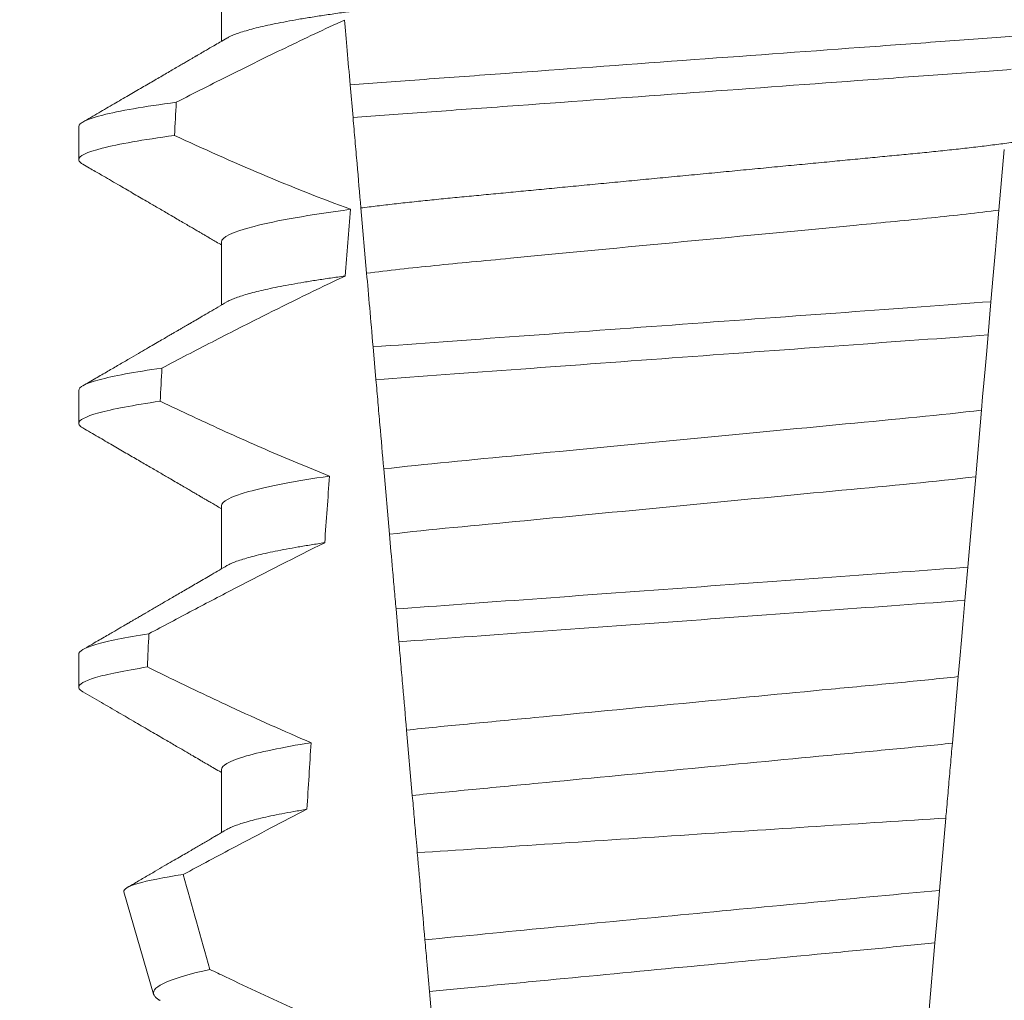
# Model space of a CAD drawing. Extents: x -42 to 58, y -9 to 47.
# Drawn here: x 44 to 44, y 29 to 29 of the extents above; entities that cross this region are included whole.
import ezdxf

# ---------------------------------------------------------------- set-up
doc = ezdxf.new("R2010")
doc.units = 0
doc.header["$MEASUREMENT"] = 0
doc.layers.get('0').update_dxf_attribs({"linetype": 'CONTINUOUS', "lineweight": 13})
doc.layers.get('DEFPOINTS').update_dxf_attribs({"linetype": 'CONTINUOUS'})
doc.layers.add('Text', color=7, linetype='CONTINUOUS', lineweight=15)
doc.styles.add('ROMAND', font='romand.shx', dxfattribs={"oblique": 15})
doc.dimstyles.new('ROMAND', dxfattribs={"dimscale": 4.5, "dimtxt": 0.145, "dimasz": 0.188, "dimexe": 0.0625, "dimexo": 0.0625, "dimgap": 0.0625, "dimtad": 0, "dimtih": 1, "dimtoh": 1, "dimdec": 3, "dimzin": 0, "dimdsep": 46, "dimlunit": 4, "dimtxsty": 'ROMAND', "dimcen": 0, "dimadec": 0, "dimazin": 0, "dimtfac": 1, "dimtdec": 3, "dimtofl": 0, "dimtmove": 0, "dimatfit": 3, "dimfxl": 0, "dimtolj": 1, "dimtzin": 0, "dimarcsym": 0})

# ---------------------------------------------------------------- blocks, each defined once
blk = doc.blocks.new('*D100')
at = {"layer": 'DEFPOINTS', "color": 0}
for p in [(43.23154690729831, 32.96145510377139), (44.11554735477115, 32.49396905171441)]:
    blk.add_point(p, dxfattribs=at)
at = {"layer": 'Text', "color": 0, "lineweight": -2}
for p, q in [((38.76064436450335, 34.80384766153361), (39.74764436450336, 34.80384766153362)), ((39.74764436450336, 34.80384766153362), (42.35903846564261, 33.42286383715161))]:
    blk.add_line(p, q, dxfattribs=at)
at = {"layer": 'Text', "color": 0}
blk.add_solid([(42.43593992120599, 33.56828191076089), (42.28213701007925, 33.27744576354233), (43.23154690729831, 32.96145510377139)], dxfattribs=at)
at = {"layer": 'Text', "color": 0, "insert": (30.60928120313425, 34.80384766153362), "char_height": 0.76125, "attachment_point": 5, "style": 'ROMAND'}
blk.add_mtext('\\A1;BALLAST HOUSING w/ \\PMIDGET LOUVER FOR HEAT\\PDISSIPATION (2 @ 180%%d)', dxfattribs=at)

msp = doc.modelspace()

# ---------------------------------------------------------------- linework, layer by layer
for p, q in [((43.60109987884695, 28.74016064024377), (43.60109987884695, 28.73020678202127)), ((43.57854713299025, 28.71672317461838), (43.57854713299025, 28.71151480818358)), ((43.60109987884695, 28.69849400209529), (43.60109987884695, 28.68854014387281)), ((43.57854713299025, 28.67505649980365), (43.57854713299025, 28.6698481700351)), ((43.60109987884695, 28.65682732728058), (43.60109987884695, 28.64687354239055)), ((43.57854713299025, 28.63338978832269), (43.57854713299025, 28.62818149522036)), ((43.60109987884695, 28.61516065246585), (43.60109987884695, 28.60520679424337)), ((43.58569309035121, 28.59584890912876), (43.59038051197714, 28.57968283608042))]:
    msp.add_line(p, q)
at = {"color": 8}
for p, q in [((43.62188034353241, 28.7181454948367), (43.62142775834965, 28.72331858834607)), ((43.72477507402868, 28.71312951617705), (43.72393542623874, 28.70353227383049)), ((43.62403073616431, 28.69356642574664), (43.62312941117096, 28.70386861327424)), ((43.72266973504242, 28.6890653511324), (43.72221107242993, 28.68382284842571)), ((43.62550175831942, 28.67675257018954), (43.62504901272186, 28.68192746034481)), ((43.7211713644536, 28.67193891585677), (43.7202504276037, 28.66141255092168)), ((43.62763802069807, 28.65233497923208), (43.62673592113035, 28.66264603999039)), ((43.71900079163839, 28.64712914276802), (43.71854218860855, 28.64188726338745)), ((43.62912393851425, 28.63535084564415), (43.62867116541699, 28.6405260657956)), ((43.71748873537447, 28.6298462159688), (43.71656851809962, 28.61932813760453)), ((43.63124811019941, 28.61107148642145), (43.63034534605603, 28.62139010042574)), ((43.71553451630726, 28.60750943428127), (43.71453476536882, 28.59608225309694)), ((43.71380884251371, 28.58778490238453), (43.71288925773155, 28.57727401060382)), ((43.63486062425602, 28.56978023726515), (43.63395728720261, 28.58010545119311))]:
    msp.add_line(p, q, dxfattribs=at)
at = {"color": 8, "flags": 128}
for points in [[(43.72393542623874, 28.70353227383049), (43.72366313355434, 28.7004199331563), (43.72338423636296, 28.69723217002101), (43.72303016420759, 28.69318506015694), (43.72266973504242, 28.6890653511324)], [(43.72221107242993, 28.68382284842571), (43.72194015472962, 28.68072623756962), (43.72173859581054, 28.67842238754571), (43.72154252766128, 28.67618134679543), (43.7213529723534, 28.67401470185146), (43.7211713644536, 28.67193891585677)], [(43.7202504276037, 28.66141255092168), (43.71994585029265, 28.65793123784781), (43.71963531471715, 28.65438176222884), (43.71932001711338, 28.65077791057206), (43.71900079163839, 28.64712914276802)], [(43.71854218860855, 28.64188726338745), (43.71826382766096, 28.63870558684843), (43.71799194747177, 28.63559804945206), (43.71773527460672, 28.63266423671328), (43.71748873537447, 28.6298462159688)], [(43.71453476536882, 28.59608225309694), (43.71430942380812, 28.59350659621632), (43.71405533132989, 28.59060226313665), (43.71380884251371, 28.58778490238453)]]:
    msp.add_lwpolyline(points, dxfattribs=at)
at = {"color": 8}
for major_axis, ratio, start_param, end_param in [((1.235122351621704e-16, -1.085854955342278), 0.08748866352592419, 4.134693890578429, 4.140452687963637), ((9.376931223006183e-18, -0.8280759048621149), 0.08748866352592422, 3.943042418713889, 3.960604365626363), ((1.235122351621704e-16, -1.085854955342278), 0.08748866352592419, 4.180187566950124, 4.185786324734756), ((9.376931223006183e-18, -0.8280759048621149), 0.08748866352592422, 4.011645527513206, 4.028167151154015), ((1.235122351621704e-16, -1.085854955342278), 0.08748866352592419, 4.224484349016876, 4.229946106753896), ((9.376931223006183e-18, -0.8280759048621149), 0.08748866352592422, 4.076452766605623, 4.092161118588796)]:
    msp.add_ellipse((43.67354713103472, 28.12759143358966), major_axis=major_axis, ratio=ratio, start_param=start_param, end_param=end_param, dxfattribs=at)
for points, knots in [([(43.7459943832225, 28.75057733644712), (43.74597874722829, 28.75048168947581), (43.74594729080363, 28.75028926731778), (43.74569094126591, 28.74998980290673), (43.7452759641601, 28.74968104786097), (43.74468363905237, 28.74936304317652), (43.74392028928321, 28.74903906391978), (43.74298726461444, 28.74871008821475), (43.74188855842715, 28.7483774387639), (43.74061989304136, 28.74804013433265), (43.73917414651544, 28.74769710682548), (43.73755134252949, 28.74734955933812), (43.73575303034181, 28.74699880354484), (43.7337968377044, 28.74664834683341), (43.73169067408335, 28.74629977245783), (43.72944360519176, 28.74595412043178), (43.72706560330343, 28.74561288991814), (43.72456928935682, 28.74527740689928), (43.72196643349554, 28.74494884139534), (43.71926922757271, 28.744628296158), (43.7164880142669, 28.74431650156481), (43.71363520628162, 28.74401417176941), (43.7107347480779, 28.74372367991219), (43.70777662823966, 28.7434421744579), (43.70474759797898, 28.74315128091501), (43.70161785756804, 28.74285139644545), (43.69837199890506, 28.74254024695804), (43.69501729250061, 28.7422186678688), (43.69156251471256, 28.74188756170733), (43.68804135676109, 28.74154996400324), (43.68446606205251, 28.74120732680521), (43.680849582213, 28.74086061467651), (43.67720533770878, 28.74051132467824), (43.67354979354559, 28.74016087669372), (43.66989689095777, 28.73981079440554), (43.66626053563215, 28.73946217868581), (43.66265174743003, 28.73911628672843), (43.65908389514902, 28.73877430446851), (43.65559053370779, 28.73843942670274), (43.65218264673899, 28.73811275506961), (43.64886992040405, 28.73779522628055), (43.64564162647548, 28.73748575805868), (43.64248582903608, 28.73718339241685), (43.6394115633629, 28.73688815453554), (43.63640905116733, 28.73660245589105), (43.63348417583194, 28.736309712397), (43.63062462699853, 28.73600683676804), (43.627836904953, 28.73569442404678), (43.62513351325001, 28.735373158708), (43.62252868275732, 28.735044403236), (43.62003409901635, 28.73470915370069), (43.61766087394798, 28.73436870468609), (43.61541796180495, 28.73402381844218), (43.61331528905143, 28.73367601260438), (43.61137347910062, 28.73332840853567), (43.60959712387137, 28.73298257631544), (43.60798943991247, 28.73263962006826), (43.60654480810962, 28.73229882986922), (43.60525904983751, 28.73195903064001), (43.60413708707117, 28.73162155318803), (43.60319114531748, 28.73128794485308), (43.60245527263535, 28.73098181177696), (43.60211579539353, 28.73078994339957), (43.60196518384018, 28.73070481959508)], [0, 0, 0, 0, 0.01582876140684359, 0.03184423287854787, 0.04803088218818796, 0.06437202057926666, 0.0808498210377352, 0.0971482977345161, 0.1135418806350517, 0.1300112843840226, 0.146536645549321, 0.1634358022412731, 0.1803502612997386, 0.1972580740730331, 0.2141373096283149, 0.230966312076593, 0.2477237995877425, 0.2643890181442258, 0.2809059864131275, 0.2972920613179992, 0.3135291729388346, 0.329600259661291, 0.3454893459572909, 0.3609930078453775, 0.37666162426835, 0.3925007418640841, 0.4084949249207997, 0.4249581883138953, 0.4415472081438407, 0.4582425474098742, 0.4750239070955845, 0.491870413600012, 0.508760614854725, 0.5256727613905229, 0.5425480142181818, 0.5594014915076003, 0.5762115333682123, 0.5929568772583897, 0.6096167380413462, 0.6258764499114304, 0.6420159469841301, 0.6580177515315478, 0.673865309722618, 0.6898611533839814, 0.7056835634689863, 0.7216055231176228, 0.7377103952161449, 0.7539821163767993, 0.7704035681655209, 0.7869565036388799, 0.8035852799430979, 0.820305921219909, 0.8370978991052147, 0.8539400135294192, 0.8708107795047264, 0.8873871354516236, 0.903949443753127, 0.9204771573027528, 0.9369499697268939, 0.9536816582079635, 0.9703149179026994, 0.986829996902518, 1, 1, 1, 1]), ([(43.6205322301623, 28.73355452338706), (43.61738591708769, 28.73211446386884), (43.61425659463694, 28.73063728864855), (43.61114016888629, 28.72913411663436), (43.60825904122663, 28.72774443794026), (43.60538876394105, 28.72633231524182), (43.60252693268333, 28.7249036152993), (43.5996646566683, 28.72347469332243), (43.59681073915013, 28.72202908721928), (43.593963392597, 28.7205708649787)], [0.0001059766550656233, 0.0001059766550656233, 0.0001059766550656233, 0.0001059766550656233, 0.0003698167489561227, 0.0003698167489561227, 0.0003698167489561227, 0.0006137208774813908, 0.0006137208774813908, 0.0006137208774813908, 0.0008576613078401706, 0.0008576613078401706, 0.0008576613078401706, 0.0008576613078401706]), ([(43.72633975438018, 28.73101387962828), (43.72258698271276, 28.73071791733454), (43.71875242275956, 28.73044430408262), (43.71059512182526, 28.72984801015468), (43.70630868035022, 28.72953467378954), (43.6929903346136, 28.7285611105047), (43.68349141105497, 28.7278667447475), (43.66445508279239, 28.72647520028386), (43.65493625119424, 28.72577937926062), (43.64156430770649, 28.72480189801149), (43.63725617381277, 28.72448697594325), (43.62904994858746, 28.72388710567824), (43.62519417397942, 28.72361272485583), (43.62142775722333, 28.72331860224111)], [0, 0, 0, 0, 0.1249999999999999, 0.1249999999999999, 0.2499999999999998, 0.2499999999999998, 0.4999999999999999, 0.4999999999999999, 0.7499999999999999, 0.7499999999999999, 0.875, 0.875, 1, 1, 1, 1]), ([(43.72588092910232, 28.72576948270446), (43.72215675291363, 28.7254777457199), (43.7183485577128, 28.72520644851494), (43.71024863398938, 28.72461434882754), (43.70599646470743, 28.72430351773968), (43.69279408920229, 28.72333843181096), (43.68339041910184, 28.72265102902583), (43.66454613896801, 28.72127352316809), (43.65512319955747, 28.72058471180767), (43.64186883760806, 28.71961582570026), (43.63759561545604, 28.71930345565991), (43.62944815384478, 28.71870788098073), (43.6256175331682, 28.7184354178242), (43.62188034540853, 28.7181454956125)], [0, 0, 0, 0, 0.1250000000000002, 0.1250000000000002, 0.2500000000000003, 0.2500000000000003, 0.5000000000000003, 0.5000000000000003, 0.7500000000000002, 0.7500000000000002, 0.8750000000000002, 0.8750000000000002, 1, 1, 1, 1]), ([(43.593963392597, 28.7205708649787), (43.58886562286116, 28.71988948317227), (43.58492773713641, 28.71920028670345), (43.57976999200523, 28.71789256049266), (43.57854713220883, 28.7172749324653), (43.57854713220883, 28.71672315715546)], [0, 0, 0, 0, 0.5, 0.5, 1, 1, 1, 1]), ([(43.62312941093495, 28.70386861131593), (43.62292843638303, 28.70616576095594), (43.62272263703827, 28.70851805823048), (43.62251401106292, 28.71090266404045), (43.62240967175981, 28.71209526773225), (43.62230460043608, 28.71329623845801), (43.62219894845657, 28.71450384610975), (43.62209329255325, 28.71571149861066), (43.62198705407181, 28.71692581001014), (43.62188034540853, 28.7181454956125)], [4.079828428701823e-18, 4.079828428701823e-18, 4.079828428701823e-18, 4.079828428701823e-18, 0.0003959996580702896, 0.0003959996580702896, 0.0003959996580702896, 0.000594043136475668, 0.000594043136475668, 0.000594043136475668, 0.000792093723141494, 0.000792093723141494, 0.000792093723141494, 0.000792093723141494]), ([(43.74512922947753, 28.71836673894481), (43.74498041237524, 28.71828246277744), (43.74464352714338, 28.7180916823111), (43.74391703498029, 28.71778896597712), (43.74298813742561, 28.7174601529893), (43.74188832328929, 28.71712740499748), (43.74061995730733, 28.71679011306932), (43.73917412829147, 28.71644713538072), (43.73755134596647, 28.71609959550432), (43.7357530318119, 28.7157487579793), (43.73379683491962, 28.71539840239708), (43.73169067730277, 28.71504972309125), (43.72944360199307, 28.71470417169698), (43.72706560484761, 28.7143628613122), (43.72456929099243, 28.71402737964112), (43.72196643018927, 28.71369888701869), (43.7192692292987, 28.71337826806865), (43.71648801571149, 28.71306647812503), (43.71363520478553, 28.71276420169079), (43.71073474654219, 28.7124737104713), (43.70777662967438, 28.71219215136662), (43.70474760012874, 28.71190125133805), (43.70161785309389, 28.71160144789621), (43.69837200390126, 28.71129019712296), (43.69501728723296, 28.71096872512342), (43.69156252012149, 28.71063751063903), (43.68804135129997, 28.71030002029713), (43.68446606732707, 28.70995728008629), (43.68084957909014, 28.7096106546127), (43.67720533915647, 28.70926133972154), (43.67356694800898, 28.70891254961492), (43.66994831441471, 28.7085657226755), (43.66636280045833, 28.708221989366), (43.66280371219983, 28.70788087214595), (43.65928387831048, 28.70754345601065), (43.65583607142739, 28.70721296576957), (43.65247086973972, 28.70689038602464), (43.64919760621225, 28.70657664415216), (43.64600549028842, 28.70627059385586), (43.64288249262233, 28.70597144648289), (43.63983829813759, 28.7056790205385), (43.63686608054749, 28.70539627484294), (43.63397149512471, 28.70510974288806), (43.63114069382266, 28.70481267404858), (43.62837970968661, 28.70450636036455), (43.62568983748673, 28.7041915834026), (43.62398519067244, 28.70397656061635), (43.62312941117096, 28.70386861327424)], [0, 0, 0, 0, 0.01781499360514451, 0.04032875360884865, 0.06259750201990888, 0.08499621636958259, 0.1074985038771288, 0.130077224623715, 0.1531666872608272, 0.1762770796424989, 0.1993783471843413, 0.2224406133016989, 0.2454342018206785, 0.2683301222345932, 0.2910999531920444, 0.3136672074367971, 0.3360556627721957, 0.3582405675540088, 0.3801986111552805, 0.4019080059527178, 0.4230908112871652, 0.4444989762073567, 0.4661400782602056, 0.4879930881469806, 0.5104869651883862, 0.533152706337951, 0.5559636700433199, 0.5788922072735864, 0.6019097116902172, 0.6249869384366694, 0.648094149208769, 0.6708259499424042, 0.6935292275345405, 0.7161756246004112, 0.7387372946747853, 0.7611869607761277, 0.7831012207265108, 0.8048578773241405, 0.8264339223715675, 0.8478075486615465, 0.8693874577195029, 0.8907212268699035, 0.9121272464156314, 0.9337795721841528, 0.9556574900862659, 0.9777388426095012, 1, 1, 1, 1]), ([(43.59366595336962, 28.71532259255792), (43.58866191330688, 28.7146475669993), (43.58480163071675, 28.71396574378161), (43.57974573356589, 28.71267213929977), (43.57854713220883, 28.71206121003263), (43.57854713220883, 28.71151482388649)], [0, 0, 0, 0, 0.5000000000000001, 0.5000000000000001, 1, 1, 1, 1]), ([(43.62150353044447, 28.70365566920643), (43.61502615754, 28.70278997283967), (43.60973456594462, 28.70186033664399), (43.60276885440715, 28.70007620717033), (43.60109987682031, 28.69922614976696), (43.60109987682031, 28.6984939907141)], [0, 0, 0, 0, 0.5, 0.5, 1, 1, 1, 1]), ([(43.72393542423427, 28.70353226030738), (43.72060220582523, 28.70310466124968), (43.71700321207439, 28.70269483602257), (43.7095148860096, 28.70192853393351), (43.70562240115231, 28.70156857140088), (43.6930295132604, 28.70036147790609), (43.68362087163936, 28.69945961090039), (43.66470225317349, 28.69764616338327), (43.65524390587106, 28.69673953183073), (43.64252631460894, 28.6955204848723), (43.6385795238804, 28.69515378094749), (43.63104281848001, 28.69439671110504), (43.62740900460034, 28.69399090995537), (43.62403073621059, 28.69356641627385)], [0, 0, 0, 0, 0.1250000000000002, 0.1250000000000002, 0.2500000000000002, 0.2500000000000002, 0.5000000000000002, 0.5000000000000002, 0.7500000000000002, 0.7500000000000002, 0.8750000000000001, 0.8750000000000001, 1, 1, 1, 1]), ([(43.62062649528596, 28.69312045440483), (43.61624093184821, 28.69105030384475), (43.61188630238027, 28.6889147183567), (43.60755194993024, 28.68674016397566), (43.60489475329993, 28.68540704244469), (43.60224515247924, 28.68405883615227), (43.59960150191699, 28.68269925047693), (43.59695762711823, 28.68133954948044), (43.59431966110154, 28.67996841080901), (43.59168638322581, 28.67858845298602)], [0, 0, 0, 0, 0.0003697976902986359, 0.0003697976902986359, 0.0003697976902986359, 0.0005964933306105208, 0.0005964933306105208, 0.0005964933306105208, 0.0008232074328002097, 0.0008232074328002097, 0.0008232074328002097, 0.0008232074328002097]), ([(43.62062649553246, 28.6931204542374), (43.61985484543698, 28.69301304380684), (43.61830815338482, 28.69279775081304), (43.61614151585974, 28.6924705125378), (43.61409043177829, 28.69214027840613), (43.61217389356631, 28.69180806548565), (43.61040675612497, 28.69147689118782), (43.60879301016769, 28.69114795361509), (43.60733451281138, 28.69082237552806), (43.60602542805847, 28.69049915031573), (43.60486150880303, 28.6901772467007), (43.60384610352301, 28.68985763497855), (43.60299204840254, 28.68954177913309), (43.6023604531398, 28.68926845514528), (43.6020791332632, 28.68910283811954), (43.60196968003817, 28.68903840144407)], [0, 0, 0, 0, 0.07936610784044952, 0.1590810769369116, 0.2390545943872972, 0.3191942994612039, 0.399406930490999, 0.4781675020819514, 0.5568188635260544, 0.6352731005913534, 0.7134432963504841, 0.7928278732881909, 0.8717408857429666, 0.9500981805263208, 1, 1, 1, 1]), ([(43.72266973423686, 28.68906535743778), (43.71564060395147, 28.68853962447213), (43.70794476083552, 28.68798760416456), (43.69143370386888, 28.68678065555588), (43.68269154111255, 28.68614160857078), (43.66517961005098, 28.68486149665105), (43.65642216130948, 28.68422133226937), (43.63985534403955, 28.68301030761515), (43.63209645263177, 28.68244991653938), (43.62504901304499, 28.68192745879776)], [0, 0, 0, 0, 0.25, 0.25, 0.5, 0.5, 0.75, 0.75, 1, 1, 1, 1]), ([(43.72221107257687, 28.68382283067496), (43.71524434211145, 28.6833051432059), (43.7075947229979, 28.68275368333437), (43.69124108654248, 28.68155824207298), (43.68259274657493, 28.68092605347888), (43.66526960714663, 28.67965974211717), (43.65660648674302, 28.67902647308179), (43.64019883110777, 28.67782708304998), (43.6324858445235, 28.67726704555938), (43.62550175607421, 28.67675258229391)], [0, 0, 0, 0, 0.25, 0.25, 0.5, 0.5, 0.75, 0.75, 1, 1, 1, 1]), ([(43.59168638322581, 28.67858845298602), (43.58731176167058, 28.6779582783939), (43.58396637415831, 28.67732738226076), (43.57958542126886, 28.67613081428277), (43.57854713220883, 28.67556570834168), (43.57854713220883, 28.67505649100374)], [0, 0, 0, 0, 0.5, 0.5, 1, 1, 1, 1]), ([(43.6267359189163, 28.66264603645891), (43.62653529362623, 28.66493919401748), (43.62633131083925, 28.6672707279416), (43.62612530885525, 28.66962534139316), (43.62602229384771, 28.67080280831723), (43.62591875791171, 28.67198622948121), (43.62581480403531, 28.67317442772546), (43.62571084801704, 28.6743626504514), (43.62560647291963, 28.67555566327385), (43.62550175607421, 28.67675258229391)], [1.517883041479706e-18, 1.517883041479706e-18, 1.517883041479706e-18, 1.517883041479706e-18, 0.0003833809065450214, 0.0003833809065450214, 0.0003833809065450214, 0.0005750941751456839, 0.0005750941751456839, 0.0005750941751456839, 0.0007668112666801322, 0.0007668112666801322, 0.0007668112666801322, 0.0007668112666801322]), ([(43.59141777396198, 28.6733412401606), (43.58712929628882, 28.67271751491347), (43.58385356075459, 28.67209379686466), (43.57956381313053, 28.67091084254992), (43.57854713220883, 28.67035213906763), (43.57854713220883, 28.6698481577348)], [0, 0, 0, 0, 0.5, 0.5, 1, 1, 1, 1]), ([(43.59141777396198, 28.6733412401606), (43.59360604892132, 28.67229712142051), (43.59580002066477, 28.67126473108937), (43.59800069849848, 28.67024681075205), (43.60132389864737, 28.66870966934738), (43.60466264394151, 28.66720509131625), (43.60802125290274, 28.66574632266517), (43.61138221704624, 28.6642865310709), (43.61476376557363, 28.66287212217244), (43.6181711282544, 28.66152329433896)], [0, 0, 0, 0, 0.0001848863252077857, 0.0001848863252077857, 0.0001848863252077857, 0.0004640914903602651, 0.0004640914903602651, 0.0004640914903602651, 0.0007435045670975693, 0.0007435045670975693, 0.0007435045670975693, 0.0007435045670975693]), ([(43.72117136449566, 28.67193891292717), (43.71469682318502, 28.67115975158742), (43.70763636373201, 28.67051162052618), (43.6917197880752, 28.66898593435315), (43.68292812416669, 28.66814320785517), (43.66526921145152, 28.66645050965545), (43.6564388960384, 28.66560407821066), (43.640390191829, 28.66406572683186), (43.63327682199784, 28.6634192147412), (43.6267359189163, 28.66264603645891)], [0, 0, 0, 0, 0.25, 0.25, 0.5, 0.5, 0.75, 0.75, 1, 1, 1, 1]), ([(43.6181711282544, 28.66152329433896), (43.61265958096743, 28.66071675909458), (43.60825702383434, 28.65987159444794), (43.60247719615936, 28.65825918467542), (43.60109987682031, 28.65749459692768), (43.60109987682031, 28.65682732456239)], [0, 0, 0, 0, 0.5, 0.5, 1, 1, 1, 1]), ([(43.72025042599182, 28.66141253766051), (43.71385302051837, 28.66065809675823), (43.706916414826, 28.66002594315862), (43.69129470648306, 28.65852852154407), (43.68270446272868, 28.65770510221057), (43.66545547421464, 28.65605169736759), (43.65682966839677, 28.6552248692262), (43.64108556206895, 28.6537157151312), (43.63409519768427, 28.65308353991085), (43.62763802036071, 28.65233496976688)], [0, 0, 0, 0, 0.25, 0.25, 0.4999999999999999, 0.4999999999999999, 0.7499999999999999, 0.7499999999999999, 1, 1, 1, 1]), ([(43.62867116395572, 28.64052608443976), (43.62857867906769, 28.64158319154697), (43.62848727191411, 28.64262798009315), (43.62839730056683, 28.64365635729848), (43.62830732793057, 28.64468474923669), (43.62821884112182, 28.64569615808892), (43.62813221343919, 28.64668631703219), (43.62795872181093, 28.64866933541728), (43.6277924701576, 28.65056960051044), (43.62763802036073, 28.65233496976688)], [2.893015483153227e-16, 2.893015483153227e-16, 2.893015483153227e-16, 2.893015483153227e-16, 0.0001911605621934762, 0.0001911605621934762, 0.0001911605621934762, 0.000382325897535369, 0.000382325897535369, 0.000382325897535369, 0.0007652536629868961, 0.0007652536629868961, 0.0007652536629868961, 0.0007652536629868961]), ([(43.61740694666622, 28.65099352790668), (43.61273472463452, 28.64868271859288), (43.60809133840846, 28.64631379606206), (43.60346575461224, 28.64391167637089), (43.60115233812814, 28.64271029217051), (43.59884341858768, 28.64150029059161), (43.59653810737791, 28.64028354259668), (43.59423270759257, 28.63906674785136), (43.59193090037786, 28.63784318303644), (43.58963201178594, 28.63661422366476)], [0, 0, 0, 0, 0.0003974863396661513, 0.0003974863396661513, 0.0003974863396661513, 0.0005962763537969146, 0.0005962763537969146, 0.0005962763537969146, 0.0007950737357517799, 0.0007950737357517799, 0.0007950737357517799, 0.0007950737357517799]), ([(43.61740694734809, 28.65099354474503), (43.61667858630531, 28.65088233761696), (43.61521984160896, 28.65065961454593), (43.61320321377201, 28.65032274220746), (43.61131718825402, 28.64998445991782), (43.60958098594543, 28.64964576827632), (43.60799747429542, 28.64930792862577), (43.60657237172109, 28.64897213706945), (43.60530969479925, 28.64863959291159), (43.60419322550686, 28.64830615681024), (43.60323973704021, 28.64797340205013), (43.60247809324258, 28.64765960137203), (43.6021242230523, 28.64746142992794), (43.60196338719427, 28.64737135996691)], [0, 0, 0, 0, 0.09148799492518903, 0.1832300460085466, 0.2751165414125687, 0.3670363869629775, 0.4588783302076736, 0.5505318231669865, 0.641887400403617, 0.7328382441628801, 0.8275714340099991, 0.9216303121363504, 1, 1, 1, 1]), ([(43.71900078950353, 28.64712912724295), (43.71239658275266, 28.64664636359157), (43.70515302829958, 28.64611686399707), (43.68990470089093, 28.64500222018063), (43.68190542574948, 28.64441747784574), (43.66588748798156, 28.64324657596211), (43.65787676178414, 28.64266099656172), (43.64258604831724, 28.64154325434922), (43.63531168441256, 28.6410115026018), (43.62867116395589, 28.64052608443976)], [0, 0, 0, 0, 0.2499999999999999, 0.2499999999999999, 0.4999999999999999, 0.4999999999999999, 0.7499999999999999, 0.7499999999999999, 1, 1, 1, 1]), ([(43.71854218645043, 28.64188727035901), (43.71198501929231, 28.64140794527435), (43.70480756844734, 28.64088327781491), (43.6897168220035, 28.63978015307487), (43.68180876724313, 28.63920207889649), (43.66597413534689, 28.63804457656488), (43.65805505617561, 28.63746569650851), (43.64292343290072, 28.63635958369602), (43.63571624575818, 28.63583274253062), (43.62912393841248, 28.63535084871879)], [0, 0, 0, 0, 0.25, 0.25, 0.5, 0.5, 0.75, 0.75, 1, 1, 1, 1]), ([(43.58963201178594, 28.63661422366476), (43.58592056276578, 28.63603584099354), (43.58310656252888, 28.63546169789441), (43.5794209594998, 28.6343724113942), (43.57854713220883, 28.63385761225069), (43.57854713220883, 28.63338982485206)], [0, 0, 0, 0, 0.5, 0.5, 1, 1, 1, 1]), ([(43.63034534630478, 28.62139009262546), (43.63014535235348, 28.62367603394901), (43.62994305301916, 28.62598832592133), (43.62973933142098, 28.62831687444361), (43.62963746313656, 28.62948123426264), (43.62953525253434, 28.63064950679174), (43.62943268907983, 28.63182181244099), (43.62933012419512, 28.63299413443795), (43.62922718034446, 28.63417078803531), (43.62912393841236, 28.63535084871879)], [3.586926857144862e-16, 3.586926857144862e-16, 3.586926857144862e-16, 3.586926857144862e-16, 0.0003730546569025719, 0.0003730546569025719, 0.0003730546569025719, 0.0005595940596736955, 0.0005595940596736955, 0.0005595940596736955, 0.0007461360693610619, 0.0007461360693610619, 0.0007461360693610619, 0.0007461360693610619]), ([(43.58939003221013, 28.63136798956742), (43.58575733941066, 28.63079610479787), (43.58300572825567, 28.63022894864972), (43.57940170280048, 28.62915281952172), (43.57854713220883, 28.62864416925751), (43.57854713220883, 28.62818149158309)], [0, 0, 0, 0, 0.5, 0.5, 1, 1, 1, 1]), ([(43.58939003221013, 28.63136798956742), (43.5915656016021, 28.63029787064346), (43.5937461378762, 28.62923768705426), (43.59593258010113, 28.6281897904218), (43.59811903610441, 28.62714188718579), (43.60031146684872, 28.62610622108164), (43.60251102363114, 28.62508588903668), (43.60673112692038, 28.6231282643673), (43.61097794635131, 28.62122554434038), (43.61526215566241, 28.61941136189816)], [0, 0, 0, 0, 0.00018488548054026, 0.00018488548054026, 0.00018488548054026, 0.0003697729622008037, 0.0003697729622008037, 0.0003697729622008037, 0.0007245368895597603, 0.0007245368895597603, 0.0007245368895597603, 0.0007245368895597603]), ([(43.71748873356347, 28.62984624876037), (43.71442273271222, 28.62950513673604), (43.71125632606368, 28.62919194650365), (43.70461862063615, 28.6285556880766), (43.70109280662683, 28.6282177205515), (43.69004799426708, 28.62715901811046), (43.68205137992732, 28.62639250122942), (43.66600732856088, 28.62485459584971), (43.65798301716765, 28.62408542406274), (43.64686531704857, 28.62301973495263), (43.64331019841345, 28.62267895842746), (43.63660724296167, 28.6220364454478), (43.63343294340359, 28.62172847426066), (43.63034534630478, 28.62139009262546)], [0, 0, 0, 0, 0.125, 0.125, 0.2499999999999999, 0.2499999999999999, 0.5, 0.5, 0.75, 0.75, 0.875, 0.875, 1, 1, 1, 1]), ([(43.61526215566241, 28.61941136189816), (43.61062717383797, 28.6186680321438), (43.6069936136376, 28.61790453313745), (43.60223094363667, 28.61645324234482), (43.60109987682031, 28.61576699909421), (43.60109987682031, 28.61516065841067)], [0, 0, 0, 0, 0.5000000000000001, 0.5000000000000001, 1, 1, 1, 1]), ([(43.7165685197198, 28.61932815639742), (43.71355185475895, 28.61899874977655), (43.71045411913838, 28.6186983842791), (43.70391998932519, 28.61807205411085), (43.70045904638494, 28.61774030481357), (43.68964074713259, 28.61670331482648), (43.68183889363152, 28.61595546678006), (43.66618924037317, 28.61445536650072), (43.6583619136245, 28.61370507671165), (43.6474761709639, 28.61266162192473), (43.64398806394371, 28.61232726880976), (43.63739324392515, 28.61169512117115), (43.63428406510096, 28.61139822436581), (43.63124810873092, 28.61107147087793)], [0, 0, 0, 0, 0.1250000000000001, 0.1250000000000001, 0.2500000000000002, 0.2500000000000002, 0.5000000000000002, 0.5000000000000002, 0.7500000000000002, 0.7500000000000002, 0.8750000000000001, 0.8750000000000001, 1, 1, 1, 1]), ([(43.71656851809962, 28.61932813760453), (43.71646780561932, 28.61817699435758), (43.71626637461083, 28.61587463873624), (43.71595842587016, 28.61235479948894), (43.71571400187923, 28.60956088337829), (43.71557193253093, 28.60793708691887), (43.71553451630726, 28.60750943428127)], [0, 0, 0, 0, 0.2978088010986412, 0.595635485950437, 0.8935041704413712, 1, 1, 1, 1]), ([(43.63204023407263, 28.6020174367915), (43.63197723235152, 28.60273754975901), (43.63191476955626, 28.60345150277584), (43.63185292489447, 28.6041583904948), (43.63174748272007, 28.60536360006299), (43.63164381481297, 28.60654852966323), (43.63154278503825, 28.60770330527274), (43.63144170975141, 28.60885860108772), (43.63134319329987, 28.6099846492815), (43.63124810873092, 28.61107147087793)], [5.501178752426604e-05, 5.501178752426604e-05, 5.501178752426604e-05, 5.501178752426604e-05, 0.0001848862968742153, 0.0001848862968742153, 0.0001848862968742153, 0.0004063211081011186, 0.0004063211081011186, 0.0004063211081011186, 0.0006278608548725079, 0.0006278608548725079, 0.0006278608548725079, 0.0006278608548725079]), ([(43.61459346482192, 28.60888620558904), (43.61079531700432, 28.60693518073316), (43.6070124887566, 28.60495445636394), (43.60323977704402, 28.60295505436412), (43.6005080239357, 28.60150732311828), (43.59778159728009, 28.60004959382152), (43.59505922730816, 28.5985844270065)], [0, 0, 0, 0, 0.0003256296356393153, 0.0003256296356393153, 0.0003256296356393153, 0.0005614103028967217, 0.0005614103028967217, 0.0005614103028967217, 0.0005614103028967217]), ([(43.61459346405113, 28.60888617836), (43.61389856423494, 28.60876957669052), (43.61250793954179, 28.60853623490934), (43.61061819359799, 28.6081848990984), (43.60887882336579, 28.60783368926883), (43.6073098817447, 28.60748409788076), (43.60591247451447, 28.60713711905279), (43.60469197931806, 28.60679431344406), (43.60367616332709, 28.60646606224779), (43.60285932012621, 28.60615330804089), (43.60229609081932, 28.60590269795341), (43.60205281477658, 28.60575534644596), (43.60197020253213, 28.60570530847832)], [0, 0, 0, 0, 0.1083139648191992, 0.216756531783803, 0.3251866048566034, 0.4334627944796759, 0.5414457608095583, 0.648997563907745, 0.7559841164030969, 0.8534491981294947, 0.9502339378264515, 1, 1, 1, 1]), ([(43.63204023407266, 28.6020174367915), (43.6383923038465, 28.60244274427325), (43.64508667436607, 28.60288920402516), (43.65917593348001, 28.60382438500577), (43.66634761061275, 28.60429826808135), (43.68076642254223, 28.60524663595095), (43.68810107114373, 28.60572681032039), (43.70215770608618, 28.60664305847544), (43.70902529871154, 28.60708867357522), (43.71553451427604, 28.607509420094)], [0, 0, 0, 0, 0.2499999999999999, 0.2499999999999999, 0.4999999999999999, 0.4999999999999999, 0.7499999999999999, 0.7499999999999999, 1, 1, 1, 1]), ([(43.58569308951604, 28.59584887907528), (43.58557104110321, 28.59626980194781), (43.58631020240719, 28.59671062288334), (43.58945201767378, 28.5976295747096), (43.5918927260644, 28.59811011190848), (43.59505922730816, 28.5985844270065)], [0, 0, 0, 0, 0.5, 0.5, 1, 1, 1, 1]), ([(43.71453476364852, 28.59608221813173), (43.70816860274579, 28.59548593607221), (43.70154196087577, 28.59486179237695), (43.68778109530649, 28.59355697645273), (43.68063340811733, 28.59287485628295), (43.66659485460892, 28.59152584229486), (43.65951499337592, 28.59084080550323), (43.64591101719228, 28.58951564862986), (43.63941948865372, 28.58887885263383), (43.63324303779135, 28.58826932737668)], [0, 0, 0, 0, 0.2500000000000001, 0.2500000000000001, 0.5000000000000001, 0.5000000000000001, 0.7500000000000002, 0.7500000000000002, 1, 1, 1, 1]), ([(43.63395728521559, 28.5801054419606), (43.63381858961168, 28.58169073996746), (43.63367914653378, 28.58328458164124), (43.63353914405278, 28.58488481732141), (43.63344078190704, 28.58600910179194), (43.63334205153879, 28.58713759506486), (43.63324303779135, 28.58826932737668)], [1.40009084684932e-17, 1.40009084684932e-17, 1.40009084684932e-17, 1.40009084684932e-17, 0.0002537998881220641, 0.0002537998881220641, 0.0002537998881220641, 0.0004321132009489671, 0.0004321132009489671, 0.0004321132009489671, 0.0004321132009489671]), ([(43.71380884350239, 28.58778491289382), (43.71095342436163, 28.5874896071968), (43.70803605790056, 28.58721660097794), (43.70183077038553, 28.58662179204632), (43.69857029351175, 28.58630925845927), (43.68843971336514, 28.58533818990861), (43.68121437014361, 28.58464560335696), (43.66672991146712, 28.58325719301021), (43.65948480362866, 28.58256271191769), (43.64930098704383, 28.58158654037885), (43.64601896109994, 28.58127194120186), (43.63976505979085, 28.58067247238642), (43.63682620708389, 28.58039834251656), (43.63395728521559, 28.5801054419606)], [0, 0, 0, 0, 0.1250000000000001, 0.1250000000000001, 0.2500000000000003, 0.2500000000000003, 0.5, 0.5, 0.7499999999999998, 0.7499999999999998, 0.875, 0.875, 1, 1, 1, 1]), ([(43.59928308845068, 28.58359776443857), (43.59621214516022, 28.58291985469705), (43.59385982413673, 28.58223100493524), (43.59088155403774, 28.58091833791735), (43.59020534962099, 28.58028691115427), (43.59038050761473, 28.57968282295536)], [0, 0, 0, 0, 0.5000000000000002, 0.5000000000000002, 1, 1, 1, 1]), ([(43.59928308845068, 28.58359776443857), (43.60009632210227, 28.58320392364723), (43.6009103948266, 28.58281179682601), (43.601725368014, 28.58242154080813), (43.6053683027869, 28.58067709419331), (43.60902933756267, 28.57896913056831), (43.61271534433266, 28.57731691395787)], [0.000115983324188524, 0.000115983324188524, 0.000115983324188524, 0.000115983324188524, 0.0001848858561126611, 0.0001848858561126611, 0.0001848858561126611, 0.000492898777385869, 0.000492898777385869, 0.000492898777385869, 0.000492898777385869])]:
    msp.add_open_spline(points, degree=3, knots=knots, dxfattribs=at)
for points in [[(43.62142775722319, 28.72331860224111), (43.62109951178024, 28.72707046482202), (43.62079210616653, 28.73058412706737), (43.62053223016238, 28.73355452338706)], [(43.59366595336962, 28.71532259255792), (43.6028052909148, 28.71110909519635), (43.61204677274083, 28.70710765563544), (43.62150353044433, 28.70365566920643)], [(43.62504901304499, 28.68192745879776), (43.62467700492485, 28.68617953106806), (43.62432629030656, 28.69018821749901), (43.62403073621064, 28.69356641627385)], [(43.63324303779135, 28.58826932737668), (43.63284213088423, 28.59285171429366), (43.63244119494394, 28.59743443306115), (43.63204023407263, 28.6020174367915)], [(43.59505922730818, 28.5985844270065), (43.59646584786805, 28.59358850012379), (43.59787372608181, 28.58859292441389), (43.59928308845068, 28.58359776443857)]]:
    msp.add_open_spline(points, degree=3, dxfattribs=at)
for points, knots in [([(43.60195227273948, 28.7307046729301), (43.60158622719021, 28.73049085035697), (43.60089957401033, 28.73008974740662), (43.59993769925634, 28.72952806617315), (43.5991121542454, 28.72904619505528), (43.59842312537336, 28.7286439977803), (43.5978706064698, 28.72832161167747), (43.59747371577242, 28.72809003814831), (43.59721252737521, 28.72793768400797), (43.59703987607597, 28.72783695371299), (43.59687742260601, 28.72774219790517), (43.59668047787298, 28.7276273207666), (43.59639334888377, 28.72745983898679), (43.59599580052085, 28.7272280128436), (43.59547298149388, 28.72692312671936), (43.59484826894769, 28.72655883670549), (43.59412169164165, 28.7261353210551), (43.59330711319089, 28.725660480816), (43.59210879681561, 28.72496224514524), (43.59051618519857, 28.7240344143305), (43.58850484055293, 28.72286326920434), (43.58636001304558, 28.72161486800024), (43.58408160382547, 28.72028930594462), (43.58166952844257, 28.71888650253629), (43.58001729814151, 28.71792601218584), (43.57916883663393, 28.71743277641224)], [0, 0, 0, 0, 0.04822482094903312, 0.09046340468099069, 0.1267113373695695, 0.1569665975746429, 0.181225073269571, 0.1994851188620444, 0.2092425377187571, 0.2156247929223016, 0.222225441982262, 0.2306366193786753, 0.2415623802275668, 0.2600417334913946, 0.2829936795275386, 0.310419173744243, 0.3423174101507795, 0.3786741485733771, 0.4176887687941844, 0.5000973959304866, 0.5883502572350253, 0.6824570526204364, 0.7824268497759914, 0.8882707556383223, 1, 1, 1, 1]), ([(43.57854713299025, 28.71151480818358), (43.57856202331968, 28.71143528980886), (43.57859195155979, 28.71127546493591), (43.57880725373121, 28.71103588983911), (43.57906521214662, 28.71087437077642), (43.5791886730712, 28.71079706648385)], [0, 0, 0, 0, 0.3404891269322292, 0.6843529139291891, 1, 1, 1, 1]), ([(43.57918232981123, 28.71079732314755), (43.57953555005486, 28.71059199380193), (43.58019019030039, 28.71021144694578), (43.58111265710616, 28.70967516947326), (43.58195183482815, 28.70918722365246), (43.58335164259793, 28.708373231195), (43.58486058240476, 28.70749546261214), (43.58646919537202, 28.70655951754605), (43.58758122176283, 28.70591226683138), (43.58870330753109, 28.70525910780091), (43.58971660210159, 28.70466909245718), (43.59063622342842, 28.70413349871083), (43.59145119054674, 28.7036588290041), (43.59229914459416, 28.70316482565988), (43.59318007418076, 28.70265150386606), (43.59408177648714, 28.7021259444536), (43.59496011515094, 28.70161390453731), (43.59576930379254, 28.7011421106177), (43.5963802763053, 28.70078575985792), (43.59681745233735, 28.70053077812096), (43.59710680657491, 28.70036195718819), (43.59736979948397, 28.70020855378991), (43.59760638773562, 28.70007050044538), (43.59781899207127, 28.69994645493966), (43.5980448562762, 28.69981470884346), (43.59834802952906, 28.6996377300145), (43.59878334409964, 28.69938377129415), (43.5993705091164, 28.69904100284444), (43.60010251155063, 28.69861363079207), (43.6006950855438, 28.6982676671139), (43.60104359658754, 28.69806407894194), (43.60109987884695, 28.69803120078066)], [0, 0, 0, 0, 0.04832240188634392, 0.08955825608600931, 0.1262025334489196, 0.1631362252040677, 0.281069870104047, 0.3326863234730024, 0.383247395885931, 0.4332492331594335, 0.4862662603176935, 0.5219433247548518, 0.5591275693772771, 0.5978187682941206, 0.638016012604158, 0.6797184455671227, 0.7212594132123482, 0.7582629301559186, 0.7905020877113526, 0.8049132929268357, 0.8181206205793526, 0.8301234987832197, 0.8409228150105491, 0.8505178496705844, 0.8592357691166239, 0.8718486911733977, 0.8920383574944614, 0.9188442872954251, 0.9522631572909123, 0.9922908114031092, 1, 1, 1, 1]), ([(43.60195239648806, 28.68903807144787), (43.60147686431978, 28.68876030642747), (43.60056992932292, 28.688230552954), (43.59927562999997, 28.68747490155019), (43.59811378377438, 28.686796812811), (43.59708451006185, 28.68619632245895), (43.59625618106961, 28.68571314757025), (43.59561268802167, 28.68533790572693), (43.59514415456522, 28.68506473125348), (43.59477243576913, 28.68484799843131), (43.59450372134, 28.68469136271455), (43.59431767569325, 28.68458291417184), (43.59414535283753, 28.68448241407549), (43.59389330718778, 28.68433553719797), (43.59349765175429, 28.68410488630815), (43.59294290160102, 28.68378165949051), (43.5922381895891, 28.68337096274408), (43.5913833450409, 28.68287297152258), (43.5903783688866, 28.6822875703028), (43.58922312432691, 28.68161484532152), (43.58791752938848, 28.6808547827745), (43.58646152006716, 28.68000732269871), (43.58485496869167, 28.67907253397414), (43.58309775997137, 28.67805045379131), (43.58118987018688, 28.67694094726298), (43.57986770948142, 28.67617239435694), (43.57918149565421, 28.67577350817851)], [0, 0, 0, 0, 0.06269070620382948, 0.1195637208719108, 0.1706122609834654, 0.2158313472564916, 0.2552175089209297, 0.2797765513797603, 0.3006284489861915, 0.3169565740246671, 0.3287587131083924, 0.336035241582141, 0.3414708979970804, 0.3514673253729058, 0.3692445333595452, 0.3936075647008725, 0.4245587498633103, 0.4620988112637334, 0.5062306400927741, 0.5569564805796068, 0.6142795245710418, 0.6782037203448132, 0.7487332974739634, 0.8258715973323184, 0.9096257231594818, 1, 1, 1, 1]), ([(43.57854713299025, 28.6698481700351), (43.57856202439831, 28.66976863689194), (43.57859195479699, 28.66960878238595), (43.57880718475965, 28.66936927157397), (43.57906503359879, 28.66920784053929), (43.57918838890782, 28.66913061166659)], [0, 0, 0, 0, 0.3405780677713759, 0.6845314623139529, 1, 1, 1, 1]), ([(43.57918199064846, 28.66913083166403), (43.57998972652587, 28.66866130808177), (43.58155590896826, 28.66775091198394), (43.58383112915229, 28.66642767836092), (43.5859584840133, 28.6651900817165), (43.58793801513391, 28.66403800979433), (43.58976982950108, 28.66297147752726), (43.59145407637757, 28.6619905369225), (43.59285703153799, 28.66117308735886), (43.59400324207724, 28.6605050518327), (43.59490620130302, 28.65997870585457), (43.59570913544061, 28.659510486366), (43.59639721177248, 28.65910919481749), (43.59688374676779, 28.65882546159443), (43.59720141423367, 28.65864011664152), (43.59738298433376, 28.6585341857423), (43.59754396226174, 28.65844028835406), (43.59769711656358, 28.65835090405614), (43.59788420413651, 28.65824173340377), (43.5981480451776, 28.65808779630481), (43.59851865711298, 28.65787154582196), (43.59899708893008, 28.65759229560015), (43.59958332549664, 28.65725009108277), (43.60027735637735, 28.65684499817888), (43.60079473084622, 28.65654262730558), (43.60108094515203, 28.65637561111421), (43.60109987884695, 28.65636456263218)], [0, 0, 0, 0, 0.1105119566505007, 0.2142803000660868, 0.3113090965396196, 0.4016035036389058, 0.4851682553021079, 0.5620068710140974, 0.6321246138593565, 0.6772095340902515, 0.7189148692753589, 0.7557381401925098, 0.7871404947767966, 0.8131236090062796, 0.8223515964116169, 0.8306389543366506, 0.8379856886275971, 0.8443928542428171, 0.851611977673484, 0.8636048961592455, 0.8805220435224701, 0.9023628963118879, 0.9291253105636942, 0.9608071336160918, 0.9974073071838532, 1, 1, 1, 1]), ([(43.60195204815875, 28.64737121330194), (43.60116637712218, 28.64691231918226), (43.59965308351261, 28.64602843584373), (43.59746995863298, 28.64475438909105), (43.5954610788005, 28.64358274113792), (43.59362676654254, 28.64251347417505), (43.5919673323549, 28.64154645669524), (43.59048287668162, 28.64068179972455), (43.58932812705146, 28.64000939707648), (43.58847318188424, 28.63951159224663), (43.58788781705505, 28.63917081585205), (43.58738752961105, 28.63887962206695), (43.58697235758694, 28.63863797786883), (43.58664201474215, 28.63844579322563), (43.58641411272765, 28.63831311634587), (43.5862450317494, 28.63821476174942), (43.58605274314849, 28.6381028271345), (43.58575720458717, 28.63793086186382), (43.58533946029723, 28.63768784473834), (43.58481945078057, 28.63738525142293), (43.58417973348946, 28.63701315142615), (43.58341569148106, 28.63656865558201), (43.58252242953665, 28.63604926915033), (43.58151268982763, 28.63546206032549), (43.58038630860284, 28.63480719972284), (43.57959650995443, 28.63434811409758), (43.57918217397969, 28.63410727335869)], [0, 0, 0, 0, 0.1035827642579679, 0.1995124268573153, 0.2877722974071336, 0.3683510206489031, 0.4412396259371532, 0.5064299187478822, 0.5639211490327166, 0.5933621564207862, 0.6190666606645681, 0.6410340385261205, 0.6592633134971002, 0.673754382137207, 0.6845422093259549, 0.6892845203716738, 0.6960226962440788, 0.709871529607831, 0.7282103833960641, 0.7510412469254832, 0.7783636273929708, 0.8124608880330819, 0.8516700031740352, 0.8959955198482413, 0.9454382484083645, 1, 1, 1, 1]), ([(43.57854713299025, 28.62818149522036), (43.57856203417541, 28.62810197612873), (43.57859198423452, 28.62794214981486), (43.57880657205956, 28.62770320218107), (43.57906344951317, 28.62754230251488), (43.57918586810362, 28.62746562349903)], [0, 0, 0, 0, 0.3413681414297641, 0.6861196550236668, 1, 1, 1, 1]), ([(43.57917904818251, 28.62746591682898), (43.58015875243586, 28.62689639179868), (43.58206356069849, 28.62578908213888), (43.58483875864593, 28.62417490146362), (43.58745009987675, 28.62265537406955), (43.58989766252478, 28.62123040054331), (43.59177592024571, 28.62013646922023), (43.59312988909497, 28.61934735312173), (43.59399039357291, 28.61884588302249), (43.5947763752803, 28.61838767531947), (43.59545627621105, 28.61799123743972), (43.59601307672378, 28.61766661338396), (43.59642465738187, 28.61742650547504), (43.5967091303196, 28.61726064692397), (43.59687818644983, 28.61716201043131), (43.59701476047289, 28.61708236035207), (43.59716216165785, 28.61699637040047), (43.59736988082022, 28.61687514398838), (43.59771400955179, 28.61667443923932), (43.59822604098656, 28.61637566694844), (43.59893753618073, 28.61596040044674), (43.59980444033275, 28.6154543358769), (43.60054253649864, 28.61502347370177), (43.60099155185151, 28.61476114028159), (43.60109987884695, 28.61469785115122)], [0, 0, 0, 0, 0.134026071816518, 0.2605826892442576, 0.3796762844354568, 0.4913131003273494, 0.5954990584479876, 0.6367134845445851, 0.6766342458284534, 0.7132757586321469, 0.7443003828535536, 0.7697053390145264, 0.7894938489046993, 0.8006487651441712, 0.8086458457094957, 0.8126391974279036, 0.8193455512659937, 0.8288269456928002, 0.8410815519118121, 0.8664582056350462, 0.8989340404775331, 0.9385039258242694, 0.9851637924986859, 1, 1, 1, 1]), ([(43.60195248357039, 28.60570479515093), (43.60167566074787, 28.60554309035422), (43.60116658402256, 28.60524571549314), (43.60046980604497, 28.60483881048148), (43.59990679322433, 28.60451007031841), (43.59945667555502, 28.60424727867172), (43.59907575594934, 28.60402489506217), (43.59872024710597, 28.60381744253857), (43.59832386920343, 28.60358609869019), (43.59788730460684, 28.6033314242969), (43.59739955699544, 28.60304671284408), (43.59686638079313, 28.60273580336863), (43.59621255742735, 28.60235438761393), (43.59539955382903, 28.60188026517386), (43.59441532124328, 28.60130653026644), (43.59328505502373, 28.6006475771236), (43.59200841353373, 28.59990379221725), (43.59058549937896, 28.59907487021925), (43.58901606366939, 28.59816101326862), (43.5875351575622, 28.59729881059991), (43.58657730432603, 28.59674147212652), (43.58619146708779, 28.59651696806969)], [0, 0, 0, 0, 0.05271766486407404, 0.09694770089075735, 0.1326859972968566, 0.1599291181652044, 0.1826618503715708, 0.2052234222497328, 0.2276174459484307, 0.2581338134306953, 0.2883350654923886, 0.3204865426150786, 0.3596255642804562, 0.4128058757762766, 0.4752489283094903, 0.5469624768650226, 0.6279452382873912, 0.7182073264875974, 0.8177516504476798, 0.9265877096707531, 1, 1, 1, 1]), ([(43.59038051197714, 28.57968283608042), (43.59042237674956, 28.5795832775172), (43.59050614258018, 28.57938407409952), (43.5908229957694, 28.57907593145623), (43.5911257297912, 28.57884254441751), (43.59137184025062, 28.57871002348159), (43.59141994495667, 28.57868412096335)], [0, 0, 0, 0, 0.3081769099106695, 0.6166209284930746, 0.9250647957788791, 1, 1, 1, 1])]:
    msp.add_open_spline(points, degree=3, knots=knots)

# ---------------------------------------------------------------- dimensions: what is measured, and where the dimension line sits
at = {"layer": 'Text'}
dim = msp.add_diameter_dim_2p(p1=(44.11554735477115, 32.49396905171441), p2=(43.23154690729831, 32.96145510377139), text='BALLAST HOUSING w/ \\PMIDGET LOUVER FOR HEAT\\PDISSIPATION (2 @ 180%%d)', dimstyle='ROMAND', override={"dimscale": 5.25}, dxfattribs=at)
dim.commit()
dim.dimension.update_dxf_attribs({"geometry": '*D100', "text_midpoint": (30.60928120313425, 34.80384766153362), "dimtype": 163})

doc.saveas('drawing.dxf')
